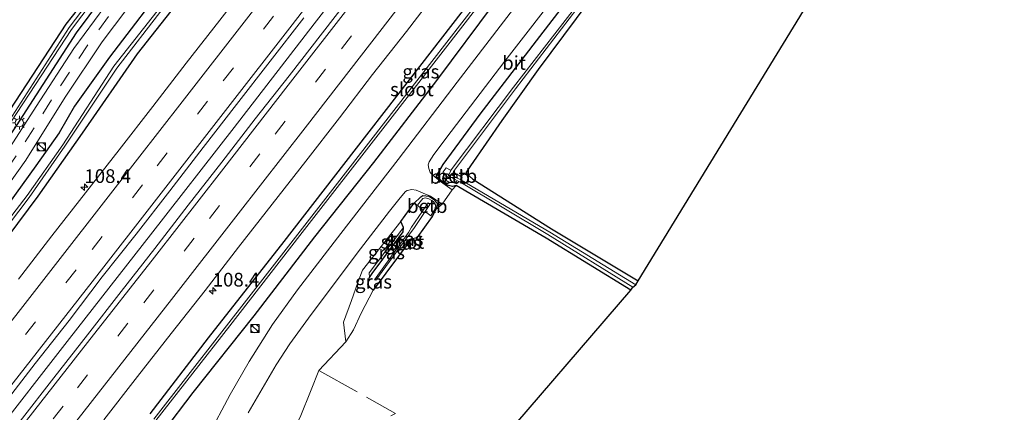
# Model space of a CAD drawing. Units: metres. Extents: x 160800 to 170001, y 393749 to 400000.
# Drawn here: x 162803 to 162983, y 399694 to 399765 of the extents above; entities that cross this region are included whole.
import ezdxf
from ezdxf.enums import TextEntityAlignment as Align

# ---------------------------------------------------------------- set-up
doc = ezdxf.new("R2010")
doc.units = ezdxf.units.M
doc.linetypes.add('IE-TERREINAFSCHEIDING', pattern=[10, 8, -2])
doc.linetypes.add('VW-3-9_STREEP', pattern=[12, 3, -9])
doc.layers.get('0').update_dxf_attribs({"lineweight": 25})
for name, color, linetype, lineweight in [('B-ME-AM-KILOMETR-S-B1', 7, 'Continuous', 18), ('B-ME-BV-GELEIDECONSTRUCTIE-GELEIDERAIL-L-B1', 213, 'BV-GELEIDERAIL', 18), ('B-ME-GW-INSTEEKWATERGANG-L-B1', 10, 'Continuous', 25), ('B-ME-GW-KRUINLIJN-L-B1', 93, 'Continuous', 18), ('B-ME-GW-TEENLIJN-L-B1', 93, 'Continuous', 18), ('B-ME-IE-GRASLAND-GV-B6', 93, 'Continuous', 18), ('B-ME-IE-GRONDWERKLIJN-GROND_INGERICHT-GV-B6', 253, 'Continuous', 18), ('B-ME-IE-INRICHTINGSELEMENT-S-B1', 253, 'Continuous', 18), ('B-ME-IE-MEUBILAIR_WEGMEUBILAIR-LICHTMAST-S-B1', 8, 'Continuous', 18), ('B-ME-IE-TERREINAFSCHEIDING-DOORGANG-L-B1', 8, 'IE-TERREINAFSCHEIDING-KUNSTMATIG-OPEN', 18), ('B-ME-IE-TERREINAFSCHEIDING-RASTERHEKWERK-L-B1', 8, 'IE-TERREINAFSCHEIDING', 18), ('B-ME-KG-KADASTRAAL-OPNAMEDTMGRENS-L-B1', 10, 'Continuous', 25), ('B-ME-OB-BEKLEDING-GV-B6', 253, 'Continuous', 18), ('B-ME-OG-WATER-GV-B6', 153, 'Continuous', 18), ('B-ME-VH-VERH_SOORT-BITUMEN-GV-B6', 8, 'IE-TERREINAFSCHEIDING-NATUURLIJK-HOUTWAL', 18), ('B-ME-VW-MARKERING-39STREEP-015-L-B1', 255, 'VW-3-9_STREEP', 18), ('B-ME-VW-MARKERING-STREEP-015-L-B1', 7, 'Continuous', 18)]:
    doc.layers.add(name, color=color, linetype=linetype, lineweight=lineweight)
doc.styles.add('NLCS-ISO', font='NLCS-ISO.TTF')
doc.linetypes.add('BV-GELEIDERAIL', pattern='A,10,-3,[108,NLCS.SHX,S=1,R=0,X=0,Y=0],-3', length=16)
doc.linetypes.add('IE-TERREINAFSCHEIDING-KUNSTMATIG-OPEN', pattern='A,7,-1.5,[67,NLCS.SHX,S=0.75,R=0,X=0,Y=0],-1.5', length=10)
doc.linetypes.add('IE-TERREINAFSCHEIDING-NATUURLIJK-HOUTWAL', pattern='A,7,-1.5,[67,NLCS.SHX,S=0.75,R=45,X=0,Y=0],-1.5,7,-1.5,[70,NLCS.SHX,S=0.75,R=0,X=0,Y=0],-1.5', length=20)

# ---------------------------------------------------------------- blocks, each defined once
blk = doc.blocks.new('kast')
blk.add_line((-0.75, -0.75), (0.75, 0.75))
blk.add_lwpolyline([(-0.75, 0.75), (0.75, 0.75), (0.75, -0.75), (-0.75, -0.75)], close=True)
blk = doc.blocks.new('dtb')
blk.add_circle((0, 0), 0.75)
blk = doc.blocks.new('hecto')
for p, q in [((0, 0.625), (-0.625, 0)), ((0, -0.625), (0, 0.625)), ((-0.625, 0), (0.625, 0)), ((0.625, 0), (0, -0.625))]:
    blk.add_line(p, q)
blk = doc.blocks.new('lantaarnpaal')
for p, q in [((-0.75, 0), (-1.25, 0)), ((-0.88, 0.88), (-0.53, 0.53)), ((0, 0.75), (0, 1.25)), ((0.53, 0.53), (0.88, 0.88)), ((0.75, 0), (1.25, 0)), ((-0.53, -0.53), (-0.88, -0.88)), ((0, -0.75), (0, -1.25)), ((0.53, -0.53), (0.88, -0.88))]:
    blk.add_line(p, q)
blk.add_circle((0, 0), 0.75)

msp = doc.modelspace()

# ---------------------------------------------------------------- linework, layer by layer
at = {"layer": 'B-ME-BV-GELEIDECONSTRUCTIE-GELEIDERAIL-L-B1'}
msp.add_polyline3d([(162797.696, 399688.15, 12.241), (162812.485, 399707.033, 12.229), (162827.258, 399725.975, 12.225), (162842.565, 399745.615, 12.256), (162857.241, 399764.564, 12.267), (162871.894, 399783.557, 12.264), (162886.543, 399802.546, 12.241), (162901.139, 399821.543, 12.216), (162913.275, 399837.388, 12.194), (162927.842, 399856.418, 12.205), (162930.27, 399859.56, 12.19)], dxfattribs=at)
at = {"layer": 'B-ME-GW-INSTEEKWATERGANG-L-B1'}
for points in [[(162896.613, 399852.289, 11.365), (162903.772, 399861.642, 11.343), (162911.831, 399872.228, 11.291), (162910.558, 399873.412, 11.449), (162906.691, 399868.912, 11.652), (162894.74, 399854.627, 11.413), (162882.28, 399838.891, 11.308), (162865.228, 399817.218, 11.293), (162848.944, 399796.389, 11.233), (162831.036, 399773.318, 11.241), (162819.789, 399758.504, 11.136), (162813.386, 399749.542, 11.191), (162810.546, 399744.654, 11.229), (162806.316, 399738.59, 11.366), (162796.224, 399724.736, 11.366), (162785.055, 399710.544, 11.403), (162769.138, 399690.464, 11.424), (162768.405, 399689.534, 11.425)], [(162780.099, 399839.148, 11.676), (162807.165, 399843.106, 11.028), (162824.697, 399845.961, 11.123), (162846.335, 399849.046, 11.158), (162867.55, 399852.826, 11.354), (162868.674, 399852.573, 11.349), (162869.469, 399850.498, 11.264), (162869.108, 399849.574, 11.217), (162870.549, 399846.954, 10.772), (162872.214, 399842.513, 10.77), (162872.14, 399840.089, 10.79), (162871.011, 399837.262, 10.753), (162856.077, 399817.87, 10.716), (162850.747, 399811.006, 11.244), (162835.347, 399791.287, 11.21), (162822.95, 399775.446, 11.208), (162813.67, 399762.941, 11.259), (162802.691, 399745.946, 11.277), (162797.16, 399737.675, 11.274), (162788.753, 399726.178, 11.263), (162780.854, 399716.422, 11.215), (162770.067, 399702.696, 11.173), (162764.743, 399696.082, 11.156), (162763.076, 399693.928, 11.173)], [(162771.203, 399687.228, 10.876), (162783.91, 399703.231, 10.911), (162797.461, 399720.692, 10.893), (162806.723, 399733.055, 10.843), (162814.87, 399744.604, 10.777), (162824.884, 399759.089, 10.841), (162840.408, 399778.772, 10.893), (162855.346, 399798.384, 11.155), (162896.613, 399852.289, 11.365)], [(162825.121, 399843.75, 10.806), (162846.465, 399846.804, 10.791), (162863.485, 399849.348, 10.696), (162866.7, 399849.396, 10.534), (162867.584, 399849.639, 10.718), (162867.726, 399848.835, 11.025), (162869.969, 399844.296, 10.529), (162870.229, 399841.783, 10.492), (162870.258, 399840.048, 10.544), (162869.54, 399838.557, 10.555), (162853.281, 399818.678, 10.415), (162849.28, 399812.195, 10.83), (162833.825, 399792.592, 10.976), (162821.057, 399776.302, 10.903), (162811.815, 399764.53, 11.071), (162800.51, 399747.266, 11.145)], [(162915.13, 399715.883, 10.928), (162899.636, 399725.351, 11.064), (162883.206, 399735.029, 11.259), (162882.518, 399734.853, 11.329), (162881.533, 399735.063, 11.394), (162880.761, 399735.604, 11.378), (162879.547, 399736.659, 11.581), (162880.838, 399738.831, 11.524), (162887.579, 399748.054, 11.62), (162898.475, 399762.262, 11.507), (162908.793, 399775.681, 11.381), (162918.778, 399788.503, 11.278), (162928.568, 399801.826, 11.336), (162939.065, 399815.266, 11.293), (162944.505, 399821.897, 11.22), (162946.839, 399824.77, 11.199), (162952.595, 399830.372, 11.213), (162957.062, 399832.948, 11.18), (162962.126, 399835.284, 11.243), (162966.967, 399836.575, 11.31), (162971.59, 399836.367, 11.386), (162974.743, 399835.634, 11.409), (162987.066, 399833.084, 11.42)], [(162985.443, 399830.245, 10.776), (162975.189, 399832.903, 10.783), (162969.89, 399833.999, 10.82), (162967.126, 399833.812, 10.759), (162961.571, 399831.604, 10.817), (162958.599, 399830.345, 10.784), (162955.382, 399828.175, 10.836), (162952.415, 399825.794, 10.797), (162949.585, 399822.89, 10.725), (162945.366, 399818.041, 10.679), (162938.089, 399808.86, 10.696), (162930.699, 399799.23, 10.73), (162924.193, 399790.539, 10.737), (162915.027, 399778.589, 10.776), (162907.481, 399768.666, 10.806), (162898.188, 399756.231, 10.979), (162891.52, 399746.87, 11.281), (162885.822, 399738.626, 11.296), (162884.982, 399737.327, 11.302), (162886.218, 399736.145, 11.324), (162900.631, 399727.075, 11.173), (162916.475, 399717.576, 11.016)], [(162890.169, 399768.332, 11.511), (162879.58, 399754.188, 11.589), (162868.067, 399739.241, 11.697), (162857.273, 399725.635, 11.664), (162846.177, 399711.193, 11.666), (162835.005, 399697.174, 11.627), (162823.951, 399682.514, 11.545)], [(162827.203, 399693.237, 10.953), (162837.917, 399707.127, 10.963), (162851.709, 399724.797, 10.987), (162862.635, 399738.847, 10.996), (162874.622, 399754.305, 10.924), (162884.531, 399767.087, 10.972)], [(162867.329, 399718.197, 11.217), (162867.842, 399718.889, 11.233), (162873.492, 399726.518, 11.104), (162873.583, 399727.355, 11.08), (162873.096, 399728.452, 11.814), (162875.445, 399731.74, 11.643), (162876.705, 399732.957, 11.551), (162877.117, 399733.203, 11.508), (162878.241, 399733.056, 11.501), (162879.04, 399732.527, 11.422), (162879.756, 399731.698, 11.304), (162879.476, 399730.644, 11.251), (162878.812, 399729.318, 11.32), (162876.003, 399725.411, 11.372), (162874.971, 399725.187, 11.215), (162868.011, 399715.852, 11.152), (162867.41, 399716.38, 11.206), (162867.041, 399716.941, 11.284), (162867.329, 399718.197, 11.217)]]:
    msp.add_polyline3d(points, dxfattribs=at)
at = {"layer": 'B-ME-GW-KRUINLIJN-L-B1'}
msp.add_polyline3d([(162873.096, 399728.452, 11.814), (162866.052, 399719.53, 11.889), (162865.232, 399717.257, 11.75), (162864.073, 399713.976, 11.668), (162862.552, 399710.037, 11.675), (162863.025, 399706.394, 11.534)], dxfattribs=at)
at = {"layer": 'B-ME-GW-TEENLIJN-L-B1'}
for points in [[(162873.583, 399727.355, 11.08), (162867.29, 399719.062, 11.232), (162867.329, 399718.197, 11.217)], [(162868.011, 399715.852, 11.152), (162865.824, 399711.695, 11.257), (162864.422, 399708.59, 11.424), (162863.025, 399706.394, 11.534)]]:
    msp.add_polyline3d(points, dxfattribs=at)
at = {"layer": 'B-ME-IE-GRASLAND-GV-B6'}
for points in [[(162796.224, 399724.736, 11.366), (162806.316, 399738.59, 11.366), (162810.546, 399744.654, 11.229), (162813.386, 399749.542, 11.191), (162819.789, 399758.504, 11.136), (162831.036, 399773.318, 11.241), (162848.944, 399796.389, 11.233), (162865.228, 399817.218, 11.293), (162882.28, 399838.891, 11.308), (162894.74, 399854.627, 11.413), (162906.691, 399868.912, 11.652), (162910.558, 399873.412, 11.449), (162911.831, 399872.228, 11.291), (162903.772, 399861.642, 11.343), (162896.613, 399852.289, 11.365), (162855.346, 399798.384, 11.155), (162840.408, 399778.772, 10.893), (162824.884, 399759.089, 10.841), (162814.87, 399744.604, 10.777), (162806.723, 399733.055, 10.843), (162797.461, 399720.692, 10.893)], [(162797.461, 399720.692, 10.893), (162806.723, 399733.055, 10.843), (162814.87, 399744.604, 10.777), (162824.884, 399759.089, 10.841), (162840.408, 399778.772, 10.893), (162855.346, 399798.384, 11.155), (162896.613, 399852.289, 11.365), (162903.772, 399861.642, 11.343), (162911.831, 399872.228, 11.291), (162910.558, 399873.412, 11.449), (162906.691, 399868.912, 11.652), (162894.74, 399854.627, 11.413), (162882.28, 399838.891, 11.308), (162865.228, 399817.218, 11.293), (162848.944, 399796.389, 11.233), (162831.036, 399773.318, 11.241), (162819.789, 399758.504, 11.136), (162813.386, 399749.542, 11.191), (162810.546, 399744.654, 11.229), (162806.316, 399738.59, 11.366), (162796.224, 399724.736, 11.366)], [(162771.221, 399689.427, 10.029), (162789.365, 399712.084, 10.12), (162805.098, 399732.837, 10.02), (162811.598, 399742.22, 9.912), (162821.13, 399756.469, 9.971), (162829.613, 399767.416, 9.959), (162847.725, 399790.945, 10.05), (162865.396, 399813.83, 10.118), (162882.058, 399835.445, 10.211), (162899.929, 399858.139, 10.694), (162910.768, 399871.428, 11.155), (162910.429, 399871.773, 11.19), (162899.505, 399858.497, 10.66), (162881.704, 399835.749, 10.202), (162864.921, 399814.138, 10.131), (162847.235, 399791.233, 10.052), (162829.196, 399767.721, 9.958), (162820.576, 399756.818, 9.984), (162811.219, 399742.462, 9.926), (162804.745, 399733.162, 9.997), (162788.838, 399712.53, 10.12), (162770.825, 399689.732, 10.045)], [(162920.6319, 399870.3247, 11.2268), (162920.04, 399870.78, 11.18), (162913.42, 399862.11, 11.18), (162906.84, 399853.5, 11.19), (162899.274, 399843.613, 11.184), (162891.708, 399833.73, 11.203), (162884.214, 399823.989, 11.187), (162876.495, 399813.943, 11.187), (162868.96, 399804.151, 11.181), (162861.372, 399794.311, 11.178), (162853.742, 399784.456, 11.188), (162850.669, 399780.465, 11.184), (162851.341, 399779.9773, 11.243), (162846.0859, 399773.1506, 11.263), (162839.9507, 399765.2536, 11.2694), (162833.818, 399757.3556, 11.263), (162827.6911, 399749.4518, 11.284), (162821.5718, 399741.543, 11.284), (162815.3868, 399733.6844, 11.2504), (162809.2449, 399725.7953, 11.2696), (162803.1094, 399717.8991, 11.2728)], [(162784.275, 399841.351, 11.375), (162808.272, 399844.803, 11.21), (162835.013, 399848.881, 11.254), (162862.24, 399853.13, 11.32), (162871.19, 399854.23, 11.44), (162872.92, 399854.36, 11.48), (162873.16, 399854.2, 11.45), (162873.28, 399853.71, 11.43), (162873.547, 399845.955, 11.33), (162873.516, 399842.455, 11.303), (162873.069, 399839.615, 11.296), (162871.795, 399836.261, 11.319), (162869.909, 399833.274, 11.347), (162868.025, 399830.726, 11.31), (162865.27, 399827.275, 11.314), (162857.223, 399817.023, 11.305), (162845.544, 399802.077, 11.3), (162838.103, 399792.601, 11.307), (162830.411, 399782.753, 11.286), (162822.706, 399772.914, 11.297), (162813.242, 399760.045, 11.307), (162806.371, 399749.487, 11.312), (162797.888, 399736.363, 11.323)], [(162868.674, 399852.573, 11.349), (162869.469, 399850.498, 11.264), (162869.108, 399849.574, 11.217), (162870.549, 399846.954, 10.772), (162872.214, 399842.513, 10.77), (162872.14, 399840.089, 10.79), (162871.011, 399837.262, 10.753), (162856.077, 399817.87, 10.716), (162850.747, 399811.006, 11.244), (162835.347, 399791.287, 11.21), (162822.95, 399775.446, 11.208), (162813.67, 399762.941, 11.259), (162802.691, 399745.946, 11.277)], [(162801.76, 399746.579, 10.511), (162812.856, 399763.546, 10.476), (162822.27, 399776.068, 10.555), (162834.627, 399791.948, 10.609), (162849.989, 399811.725, 10.555), (162855.212, 399818.362, 10.023), (162870.582, 399838.188, 10.175), (162871.197, 399839.932, 10.137), (162871.344, 399841.926, 10.19), (162870.728, 399844.673, 10.187), (162868.068, 399849.826, 10.714), (162867.957, 399850.576, 10.377), (162867.812, 399851.488, 10.388), (162866.116, 399851.152, 10.146), (162846.468, 399848.114, 10.241), (162825.055, 399844.927, 10.423), (162807.08, 399842.357, 10.149), (162780.229, 399838.043, 10.677)], [(162803.343, 399789.604, 10.052), (162818.466, 399828.405, 10.118), (162824.009, 399844.425, 10.418), (162824.985, 399844.574, 10.403), (162846.529, 399847.713, 10.239), (162866.131, 399850.306, 10.129), (162867.725, 399850.542, 10.345), (162867.836, 399849.789, 10.692), (162870.305, 399844.416, 10.169), (162870.9, 399841.909, 10.115), (162870.87, 399840.053, 10.137), (162870.118, 399838.365, 10.136), (162854.861, 399818.539, 10.017), (162849.754, 399811.895, 10.559), (162834.265, 399792.29, 10.619), (162821.858, 399776.384, 10.541), (162812.42, 399763.882, 10.514), (162801.408, 399746.82, 10.524)], [(162825.121, 399843.75, 10.806), (162846.465, 399846.804, 10.791), (162863.485, 399849.348, 10.696), (162866.7, 399849.396, 10.534), (162867.584, 399849.639, 10.718), (162867.726, 399848.835, 11.025), (162869.969, 399844.296, 10.529), (162870.229, 399841.783, 10.492), (162870.258, 399840.048, 10.544), (162869.54, 399838.557, 10.555), (162853.281, 399818.678, 10.415), (162849.28, 399812.195, 10.83), (162833.825, 399792.592, 10.976), (162821.057, 399776.302, 10.903), (162811.815, 399764.53, 11.071), (162800.51, 399747.266, 11.145)], [(162800.51, 399747.266, 11.145), (162811.815, 399764.53, 11.071), (162821.057, 399776.302, 10.903), (162833.825, 399792.592, 10.976), (162849.28, 399812.195, 10.83), (162853.281, 399818.678, 10.415), (162869.54, 399838.557, 10.555), (162870.258, 399840.048, 10.544), (162870.229, 399841.783, 10.492), (162869.969, 399844.296, 10.529), (162867.726, 399848.835, 11.025)], [(162828.267, 399692.032, 10.257), (162841.782, 399709.334, 10.182), (162854.616, 399725.841, 10.221), (162870.206, 399745.935, 10.184), (162884.839, 399764.764, 10.237), (162902.19, 399787.25, 10.171), (162919.592, 399810.027, 10.121), (162934.437, 399829.416, 10.153), (162941.348, 399838.468, 10.155), (162949.106, 399848.713, 10.214), (162948.831, 399849.028, 10.212), (162938.344, 399835.2, 10.203), (162929.355, 399823.555, 10.161), (162919.205, 399810.278, 10.114), (162897.944, 399782.524, 10.181), (162878.75, 399757.698, 10.176), (162861.037, 399734.865, 10.161), (162846.121, 399715.67, 10.22), (162827.885, 399692.275, 10.244)], [(162985.443, 399830.245, 10.776), (162975.189, 399832.903, 10.783), (162969.89, 399833.999, 10.82), (162967.126, 399833.812, 10.759), (162961.571, 399831.604, 10.817), (162958.599, 399830.345, 10.784), (162955.382, 399828.175, 10.836), (162952.415, 399825.794, 10.797), (162949.585, 399822.89, 10.725), (162945.366, 399818.041, 10.679), (162938.089, 399808.86, 10.696), (162930.699, 399799.23, 10.73), (162924.193, 399790.539, 10.737), (162915.027, 399778.589, 10.776), (162907.481, 399768.666, 10.806), (162898.188, 399756.231, 10.979), (162891.52, 399746.87, 11.281), (162885.822, 399738.626, 11.296), (162884.982, 399737.327, 11.302), (162886.218, 399736.145, 11.324), (162900.631, 399727.075, 11.173), (162916.475, 399717.576, 11.016), (162916.059, 399716.835, 10.282)], [(162802.691, 399745.946, 11.277), (162813.67, 399762.941, 11.259), (162822.95, 399775.446, 11.208), (162835.347, 399791.287, 11.21), (162850.747, 399811.006, 11.244)], [(162902.205, 399778.457, 11.626), (162891.839, 399764.966, 11.69), (162883.395, 399753.937, 11.751), (162872.55, 399739.752, 11.876), (162862.079, 399726.214, 11.835), (162854.183, 399715.918, 11.831), (162849.603, 399709.607, 11.859), (162845.303, 399702.823, 11.845), (162841.841, 399696.821, 11.851), (162837.74, 399689.126, 11.866)], [(162908.793, 399775.681, 11.381), (162898.475, 399762.262, 11.507), (162887.579, 399748.054, 11.62), (162880.838, 399738.831, 11.524), (162879.547, 399736.659, 11.581), (162880.761, 399735.604, 11.378), (162881.533, 399735.063, 11.394), (162882.518, 399734.853, 11.329), (162883.206, 399735.029, 11.259), (162882.44, 399734.226, 11.328), (162880.313, 399735.752, 11.531), (162878.91, 399736.873, 11.677), (162878.448, 399737.388, 11.716), (162878.161, 399738.102, 11.75), (162878.059, 399738.772, 11.763), (162878.24, 399739.311, 11.764), (162879.115, 399740.708, 11.773), (162882.254, 399744.902, 11.739), (162892.104, 399757.722, 11.676), (162902.913, 399771.768, 11.608)], [(162904.998, 399767.62, 10.221), (162893.663, 399752.999, 10.265), (162882.3, 399737.858, 10.228), (162882.243, 399737.739, 10.231), (162882.13, 399737.791, 10.294), (162881.387, 399738.259, 10.94), (162880.824, 399737.501, 10.969), (162880.871, 399736.747, 10.806), (162881.189, 399736.072, 10.908), (162881.962, 399735.589, 10.88), (162882.54, 399735.576, 10.873), (162883.254, 399735.351, 10.894), (162883.65, 399735.667, 10.516), (162883.695, 399735.74, 10.484), (162883.857, 399735.66, 10.483), (162899.961, 399726.063, 10.486), (162915.486, 399716.398, 10.319), (162915.13, 399715.883, 10.928), (162899.636, 399725.351, 11.064), (162883.206, 399735.029, 11.259), (162882.518, 399734.853, 11.329), (162881.533, 399735.063, 11.394), (162880.761, 399735.604, 11.378), (162879.547, 399736.659, 11.581), (162880.838, 399738.831, 11.524), (162887.579, 399748.054, 11.62), (162898.475, 399762.262, 11.507), (162908.793, 399775.681, 11.381)], [(162796.48, 399728.466, 11.435), (162804.463, 399739.674, 11.429), (162811.681, 399751.146, 11.416), (162818.441, 399761.297, 11.391), (162825.38, 399770.526, 11.399)], [(162864.8551, 399770.8664, 11.5149), (162858.7567, 399762.9409, 11.5341), (162852.6191, 399755.0457, 11.5183), (162846.4473, 399747.177, 11.5183), (162840.344, 399739.2579, 11.528), (162834.1561, 399731.402, 11.4815), (162828.0445, 399723.487, 11.5248), (162821.89, 399715.6055, 11.5296), (162815.7414, 399707.7191, 11.5264), (162809.6075, 399699.8213, 11.5399), (162803.4475, 399691.9437, 11.5351)], [(162818.7684, 399692.1873, 11.2409), (162824.9308, 399700.063, 11.2239), (162831.0856, 399707.9441, 11.2511), (162837.2617, 399715.8095, 11.2415), (162843.3846, 399723.7154, 11.2469), (162849.5428, 399731.5946, 11.2533), (162855.6921, 399739.4807, 11.2495), (162861.8237, 399747.3806, 11.2303), (162867.9149, 399755.3114, 11.2608), (162874.0744, 399763.1891, 11.2447), (162880.1593, 399771.1253, 11.256)], [(162890.169, 399768.332, 11.511), (162879.58, 399754.188, 11.589), (162868.067, 399739.241, 11.697), (162857.273, 399725.635, 11.664), (162846.177, 399711.193, 11.666), (162835.005, 399697.174, 11.627), (162823.951, 399682.514, 11.545)], [(162823.951, 399682.514, 11.545), (162835.005, 399697.174, 11.627), (162846.177, 399711.193, 11.666), (162857.273, 399725.635, 11.664), (162868.067, 399739.241, 11.697), (162879.58, 399754.188, 11.589), (162890.169, 399768.332, 11.511)], [(162827.203, 399693.237, 10.953), (162837.917, 399707.127, 10.963), (162851.709, 399724.797, 10.987), (162862.635, 399738.847, 10.996), (162874.622, 399754.305, 10.924), (162884.531, 399767.087, 10.972)], [(162884.531, 399767.087, 10.972), (162874.622, 399754.305, 10.924), (162862.635, 399738.847, 10.996), (162851.709, 399724.797, 10.987), (162837.917, 399707.127, 10.963), (162827.203, 399693.237, 10.953)], [(162916.059, 399716.835, 10.282), (162900.318, 399726.471, 10.494), (162884.027, 399736.029, 10.52), (162883.917, 399736.081, 10.515), (162883.959, 399736.151, 10.531), (162884.277, 399736.456, 10.828), (162883.673, 399736.926, 10.834), (162882.671, 399737.47, 10.243), (162882.71, 399737.581, 10.235), (162894.017, 399752.683, 10.228), (162905.275, 399767.335, 10.189)], [(162800.1064, 399694.5561, 11.5325), (162806.2142, 399702.4736, 11.5245), (162812.4111, 399710.3196, 11.5167), (162818.4285, 399718.3087, 11.544), (162824.6516, 399726.1372, 11.5119), (162830.7986, 399734.0244, 11.5424), (162836.9248, 399741.9301, 11.552), (162843.0392, 399749.8437, 11.5568), (162849.1638, 399757.7484, 11.552), (162855.3053, 399765.6431, 11.5159)], [(162845.155, 399693.443, 11.964), (162850.251, 399702.218, 11.945), (162852.78, 399706.075, 11.921), (162856.663, 399711.45, 11.905), (162865.683, 399723.427, 11.885), (162871.022, 399730.304, 11.842), (162872.964, 399732.778, 11.808), (162873.938, 399733.89, 11.789), (162874.254, 399734.114, 11.791), (162875.049, 399734.266, 11.752), (162875.863, 399734.164, 11.737), (162877.149, 399733.6, 11.639), (162878.518, 399733.032, 11.516), (162880.657, 399731.613, 11.293), (162879.476, 399730.644, 11.251), (162879.756, 399731.698, 11.304), (162879.04, 399732.527, 11.422), (162878.241, 399733.056, 11.501), (162877.117, 399733.203, 11.508), (162876.705, 399732.957, 11.551), (162875.445, 399731.74, 11.643), (162873.096, 399728.452, 11.814), (162866.052, 399719.53, 11.889), (162865.232, 399717.257, 11.75), (162864.073, 399713.976, 11.668), (162862.552, 399710.037, 11.675), (162863.025, 399706.394, 11.534), (162858.088, 399701.207, 11.811), (162856.671, 399697.67, 11.994), (162854.651, 399692.647, 11.978)], [(162879.476, 399730.644, 11.251), (162878.812, 399729.318, 11.32), (162876.003, 399725.411, 11.372), (162874.971, 399725.187, 11.215), (162868.011, 399715.852, 11.152), (162867.41, 399716.38, 11.206), (162867.041, 399716.941, 11.284), (162867.329, 399718.197, 11.217), (162867.842, 399718.889, 11.233), (162873.492, 399726.518, 11.104), (162873.583, 399727.355, 11.08), (162873.096, 399728.452, 11.814), (162875.445, 399731.74, 11.643), (162876.705, 399732.957, 11.551), (162877.117, 399733.203, 11.508), (162878.241, 399733.056, 11.501), (162879.04, 399732.527, 11.422), (162879.756, 399731.698, 11.304), (162879.476, 399730.644, 11.251)], [(162877.136, 399730.509, 10.328), (162877.011, 399730.33, 10.318), (162875.019, 399727.42, 10.321), (162874.455, 399726.394, 10.559), (162868.253, 399717.762, 10.607), (162868.474, 399717.686, 10.624), (162874.668, 399726.086, 10.567), (162875.424, 399727.172, 10.322), (162877.514, 399730.272, 10.365), (162877.606, 399730.224, 10.339), (162878.561, 399729.488, 11.107), (162879.321, 399730.723, 11.128), (162879.396, 399731.469, 11.122), (162879.041, 399732.071, 11.142), (162878.182, 399732.599, 11.159), (162877.565, 399732.768, 11.176), (162877.071, 399732.664, 11.187), (162876.107, 399731.387, 11.159), (162877.018, 399730.585, 10.341), (162877.136, 399730.509, 10.328)], [(162873.096, 399728.452, 11.814), (162873.583, 399727.355, 11.08), (162867.29, 399719.062, 11.232), (162867.329, 399718.197, 11.217), (162867.041, 399716.941, 11.284), (162867.41, 399716.38, 11.206), (162868.011, 399715.852, 11.152), (162865.824, 399711.695, 11.257), (162864.422, 399708.59, 11.424), (162863.025, 399706.394, 11.534), (162862.552, 399710.037, 11.675), (162864.073, 399713.976, 11.668), (162865.232, 399717.257, 11.75), (162866.052, 399719.53, 11.889), (162873.096, 399728.452, 11.814)], [(162873.583, 399727.355, 11.08), (162873.492, 399726.518, 11.104), (162867.842, 399718.889, 11.233), (162867.329, 399718.197, 11.217), (162867.29, 399719.062, 11.232), (162873.583, 399727.355, 11.08)]]:
    msp.add_polyline3d(points, dxfattribs=at)
at = {"layer": 'B-ME-IE-GRONDWERKLIJN-GROND_INGERICHT-GV-B6'}
for points in [[(162985.443, 399830.245, 10.776), (162916.475, 399717.576, 11.016), (162900.631, 399727.075, 11.173), (162886.218, 399736.145, 11.324), (162884.982, 399737.327, 11.302), (162885.822, 399738.626, 11.296), (162891.52, 399746.87, 11.281), (162898.188, 399756.231, 10.979), (162907.481, 399768.666, 10.806), (162915.027, 399778.589, 10.776), (162924.193, 399790.539, 10.737), (162930.699, 399799.23, 10.73), (162938.089, 399808.86, 10.696), (162945.366, 399818.041, 10.679), (162949.585, 399822.89, 10.725), (162952.415, 399825.794, 10.797), (162955.382, 399828.175, 10.836), (162958.599, 399830.345, 10.784), (162961.571, 399831.604, 10.817), (162967.126, 399833.812, 10.759), (162969.89, 399833.999, 10.82), (162975.189, 399832.903, 10.783), (162985.443, 399830.245, 10.776)], [(162915.13, 399715.883, 10.928), (162889.223, 399685.764, 11.315), (162858.9, 399650.51, 11.767), (162843.705, 399654.303, 11.717), (162835.393, 399656.502, 11.805), (162847.671, 399679.565, 11.977), (162854.651, 399692.647, 11.978), (162856.671, 399697.67, 11.994), (162858.088, 399701.207, 11.811), (162863.025, 399706.394, 11.534), (162864.422, 399708.59, 11.424), (162865.824, 399711.695, 11.257), (162868.011, 399715.852, 11.152), (162874.971, 399725.187, 11.215), (162876.003, 399725.411, 11.372), (162878.812, 399729.318, 11.32), (162879.476, 399730.644, 11.251), (162880.657, 399731.613, 11.293), (162882.44, 399734.226, 11.328), (162883.206, 399735.029, 11.259), (162899.636, 399725.351, 11.064), (162915.13, 399715.883, 10.928)]]:
    msp.add_polyline3d(points, dxfattribs=at)
at = {"layer": 'B-ME-IE-TERREINAFSCHEIDING-DOORGANG-L-B1'}
msp.add_line((162854.651, 399692.647, 11.978), (162856.671, 399697.67, 11.994), dxfattribs=at)
at = {"layer": 'B-ME-IE-TERREINAFSCHEIDING-RASTERHEKWERK-L-B1'}
msp.add_line((162856.671, 399697.67, 11.994), (162858.088, 399701.207, 11.811), dxfattribs=at)
msp.add_polyline3d([(162858.088, 399701.207, 11.811), (162872.114, 399693.327, 11.648), (162871.244, 399692.905, 11.878)], dxfattribs=at)
at = {"layer": 'B-ME-KG-KADASTRAAL-OPNAMEDTMGRENS-L-B1'}
msp.add_polyline3d([(162843.358, 399627.733, 10.983), (162855.306, 399642.63, 10.787), (162858.708, 399646.346, 10.692), (162858.967, 399647.342, 9.742), (162858.911, 399647.94, 9.766), (162858.954, 399650.181, 11.721), (162858.9, 399650.51, 11.767), (162889.223, 399685.764, 11.315), (162915.13, 399715.883, 10.928), (162915.486, 399716.398, 10.319), (162916.059, 399716.835, 10.282), (162916.475, 399717.576, 11.016), (162985.443, 399830.245, 10.776), (162986.132, 399831.547, 10.018), (162986.374, 399831.934, 10.073), (162987.066, 399833.084, 11.42), (162988.487, 399835.109, 11.481), (162989.227, 399839.673, 11.481), (163008.913, 399888.073, 11.68)], dxfattribs=at)
at = {"layer": 'B-ME-OB-BEKLEDING-GV-B6'}
for points in [[(162882.243, 399737.739, 10.231), (162881.69, 399736.591, 10.264), (162881.865, 399736.396, 10.276), (162882.236, 399736.556, 10.307), (162882.739, 399736.208, 10.49), (162883.695, 399735.74, 10.484), (162883.65, 399735.667, 10.516), (162883.254, 399735.351, 10.894), (162882.54, 399735.576, 10.873), (162881.962, 399735.589, 10.88), (162881.189, 399736.072, 10.908), (162880.871, 399736.747, 10.806), (162880.824, 399737.501, 10.969), (162881.387, 399738.259, 10.94), (162882.13, 399737.791, 10.294), (162882.243, 399737.739, 10.231)], [(162882.671, 399737.47, 10.243), (162883.673, 399736.926, 10.834), (162884.277, 399736.456, 10.828), (162883.959, 399736.151, 10.531), (162883.917, 399736.081, 10.515), (162883.13, 399736.459, 10.477), (162882.479, 399736.926, 10.281), (162882.671, 399737.47, 10.243)], [(162877.136, 399730.509, 10.328), (162877.018, 399730.585, 10.341), (162876.107, 399731.387, 11.159), (162877.071, 399732.664, 11.187), (162877.565, 399732.768, 11.176), (162878.182, 399732.599, 11.159), (162879.041, 399732.071, 11.142), (162879.396, 399731.469, 11.122), (162879.321, 399730.723, 11.128), (162878.561, 399729.488, 11.107), (162877.606, 399730.224, 10.339), (162877.514, 399730.272, 10.365), (162878.386, 399731.565, 10.383), (162878.053, 399731.821, 10.397), (162877.136, 399730.509, 10.328)]]:
    msp.add_polyline3d(points, dxfattribs=at)
at = {"layer": 'B-ME-OG-WATER-GV-B6'}
for points in [[(162770.825, 399689.732, 10.045), (162788.838, 399712.53, 10.12), (162804.745, 399733.162, 9.997), (162811.219, 399742.462, 9.926), (162820.576, 399756.818, 9.984), (162829.196, 399767.721, 9.958), (162847.235, 399791.233, 10.052), (162864.921, 399814.138, 10.131), (162881.704, 399835.749, 10.202), (162899.505, 399858.497, 10.66), (162910.429, 399871.773, 11.19), (162910.768, 399871.428, 11.155), (162899.929, 399858.139, 10.694), (162882.058, 399835.445, 10.211), (162865.396, 399813.83, 10.118), (162847.725, 399790.945, 10.05), (162829.613, 399767.416, 9.959), (162821.13, 399756.469, 9.971), (162811.598, 399742.22, 9.912), (162805.098, 399732.837, 10.02), (162789.365, 399712.084, 10.12), (162771.221, 399689.427, 10.029)], [(162780.229, 399838.043, 10.677), (162807.08, 399842.357, 10.149), (162825.055, 399844.927, 10.423), (162846.468, 399848.114, 10.241), (162866.116, 399851.152, 10.146), (162867.812, 399851.488, 10.388), (162867.957, 399850.576, 10.377), (162868.068, 399849.826, 10.714), (162870.728, 399844.673, 10.187), (162871.344, 399841.926, 10.19), (162871.197, 399839.932, 10.137), (162870.582, 399838.188, 10.175), (162855.212, 399818.362, 10.023), (162849.989, 399811.725, 10.555), (162834.627, 399791.948, 10.609), (162822.27, 399776.068, 10.555), (162812.856, 399763.546, 10.476), (162801.76, 399746.579, 10.511)], [(162801.408, 399746.82, 10.524), (162812.42, 399763.882, 10.514), (162821.858, 399776.384, 10.541), (162834.265, 399792.29, 10.619), (162849.754, 399811.895, 10.559), (162854.861, 399818.539, 10.017), (162870.118, 399838.365, 10.136), (162870.87, 399840.053, 10.137), (162870.9, 399841.909, 10.115), (162870.305, 399844.416, 10.169), (162867.836, 399849.789, 10.692), (162867.725, 399850.542, 10.345), (162866.131, 399850.306, 10.129), (162846.529, 399847.713, 10.239), (162824.985, 399844.574, 10.403), (162824.009, 399844.425, 10.418), (162818.466, 399828.405, 10.118), (162803.343, 399789.604, 10.052)], [(162827.885, 399692.275, 10.244), (162846.121, 399715.67, 10.22), (162861.037, 399734.865, 10.161), (162878.75, 399757.698, 10.176), (162897.944, 399782.524, 10.181), (162919.205, 399810.278, 10.114), (162929.355, 399823.555, 10.161), (162938.344, 399835.2, 10.203), (162948.831, 399849.028, 10.212), (162949.106, 399848.713, 10.214), (162941.348, 399838.468, 10.155), (162934.437, 399829.416, 10.153), (162919.592, 399810.027, 10.121), (162902.19, 399787.25, 10.171), (162884.839, 399764.764, 10.237), (162870.206, 399745.935, 10.184), (162854.616, 399725.841, 10.221), (162841.782, 399709.334, 10.182), (162828.267, 399692.032, 10.257)], [(162905.275, 399767.335, 10.189), (162894.017, 399752.683, 10.228), (162882.71, 399737.581, 10.235), (162882.671, 399737.47, 10.243), (162882.479, 399736.926, 10.281), (162883.13, 399736.459, 10.477), (162883.917, 399736.081, 10.515), (162884.027, 399736.029, 10.52), (162900.318, 399726.471, 10.494), (162916.059, 399716.835, 10.282), (162915.486, 399716.398, 10.319), (162899.961, 399726.063, 10.486), (162883.857, 399735.66, 10.483), (162883.695, 399735.74, 10.484), (162882.739, 399736.208, 10.49), (162882.236, 399736.556, 10.307), (162881.865, 399736.396, 10.276), (162881.69, 399736.591, 10.264), (162882.243, 399737.739, 10.231), (162882.3, 399737.858, 10.228), (162893.663, 399752.999, 10.265), (162904.998, 399767.62, 10.221)], [(162877.136, 399730.509, 10.328), (162878.053, 399731.821, 10.397), (162878.386, 399731.565, 10.383), (162877.514, 399730.272, 10.365), (162875.424, 399727.172, 10.322), (162874.668, 399726.086, 10.567), (162868.474, 399717.686, 10.624), (162868.253, 399717.762, 10.607), (162874.455, 399726.394, 10.559), (162875.019, 399727.42, 10.321), (162877.011, 399730.33, 10.318), (162877.136, 399730.509, 10.328)]]:
    msp.add_polyline3d(points, dxfattribs=at)
at = {"layer": 'B-ME-VH-VERH_SOORT-BITUMEN-GV-B6'}
for points in [[(162803.1094, 399717.8991, 11.2728), (162809.2449, 399725.7953, 11.2696), (162815.3868, 399733.6844, 11.2504), (162821.5718, 399741.543, 11.284), (162827.6911, 399749.4518, 11.284), (162833.818, 399757.3556, 11.263), (162839.9507, 399765.2536, 11.2694), (162846.0859, 399773.1506, 11.263), (162851.341, 399779.9773, 11.243), (162856.8882, 399787.1356, 11.2264), (162861.0712, 399792.5421, 11.2513), (162864.6818, 399797.2488, 11.2459), (162870.7797, 399805.1745, 11.2443), (162876.8866, 399813.0935, 11.2427), (162882.9942, 399821.0114, 11.2401), (162889.0672, 399828.9561, 11.2353), (162895.1519, 399836.8921, 11.2289), (162901.2352, 399844.8264, 11.2273), (162907.2794, 399852.794, 11.2257), (162913.3353, 399860.7509, 11.2305), (162919.3883, 399868.7117, 11.2209), (162920.6319, 399870.3247, 11.2268), (162925.4939, 399876.6312, 11.2497), (162931.5478, 399884.5906, 11.2321)], [(162865.27, 399827.275, 11.314), (162868.025, 399830.726, 11.31), (162869.909, 399833.274, 11.347), (162871.795, 399836.261, 11.319), (162873.069, 399839.615, 11.296), (162873.516, 399842.455, 11.303), (162873.547, 399845.955, 11.33), (162873.28, 399853.71, 11.43), (162876.83, 399854.46, 11.49), (162877.059, 399848.241, 11.463), (162877.181, 399843.036, 11.436), (162876.783, 399838.884, 11.404), (162874.937, 399834.172, 11.373), (162871.511, 399829.42, 11.395), (162863.755, 399819.582, 11.411), (162856.364, 399810.139, 11.396), (162848.619, 399800.25, 11.402), (162840.543, 399789.914, 11.399), (162832.3, 399779.408, 11.406), (162825.38, 399770.526, 11.399), (162818.441, 399761.297, 11.391), (162811.681, 399751.146, 11.416), (162804.463, 399739.674, 11.429), (162796.48, 399728.466, 11.435)], [(162837.74, 399689.126, 11.866), (162841.841, 399696.821, 11.851), (162845.303, 399702.823, 11.845), (162849.603, 399709.607, 11.859), (162854.183, 399715.918, 11.831), (162862.079, 399726.214, 11.835), (162872.55, 399739.752, 11.876), (162883.395, 399753.937, 11.751), (162891.839, 399764.966, 11.69), (162902.205, 399778.457, 11.626), (162912.443, 399791.787, 11.564), (162922.537, 399804.85, 11.516), (162932.959, 399818.424, 11.482), (162937.61, 399824.478, 11.457), (162942.755, 399830.274, 11.453), (162948.209, 399835.564, 11.474), (162952.095, 399838.646, 11.471), (162956.702, 399840.976, 11.452), (162960.544, 399842.27, 11.445), (162965.276, 399843.004, 11.432), (162970.412, 399842.727, 11.4), (162980.294, 399841.123, 11.481), (162989.227, 399839.673, 11.481)], [(162764.208, 399692.994, 11.315), (162766.268, 399695.597, 11.313), (162774.049, 399705.528, 11.319), (162782.113, 399715.62, 11.323), (162790.943, 399726.987, 11.322), (162797.888, 399736.363, 11.323), (162806.371, 399749.487, 11.312), (162813.242, 399760.045, 11.307), (162822.706, 399772.914, 11.297), (162830.411, 399782.753, 11.286), (162838.103, 399792.601, 11.307), (162845.544, 399802.077, 11.3), (162857.223, 399817.023, 11.305), (162865.27, 399827.275, 11.314)], [(162803.4475, 399691.9437, 11.5351), (162809.6075, 399699.8213, 11.5399), (162815.7414, 399707.7191, 11.5264), (162821.89, 399715.6055, 11.5296), (162828.0445, 399723.487, 11.5248), (162834.1561, 399731.402, 11.4815), (162840.344, 399739.2579, 11.528), (162846.4473, 399747.177, 11.5183), (162852.6191, 399755.0457, 11.5183), (162858.7567, 399762.9409, 11.5341), (162864.8551, 399770.8664, 11.5149)], [(162880.1593, 399771.1253, 11.256), (162874.0744, 399763.1891, 11.2447), (162867.9149, 399755.3114, 11.2608), (162861.8237, 399747.3806, 11.2303), (162855.6921, 399739.4807, 11.2495), (162849.5428, 399731.5946, 11.2533), (162843.3846, 399723.7154, 11.2469), (162837.2617, 399715.8095, 11.2415), (162831.0856, 399707.9441, 11.2511), (162824.9308, 399700.063, 11.2239), (162818.7684, 399692.1873, 11.2409)], [(162902.913, 399771.768, 11.608), (162892.104, 399757.722, 11.676), (162882.254, 399744.902, 11.739), (162879.115, 399740.708, 11.773), (162878.24, 399739.311, 11.764), (162878.059, 399738.772, 11.763), (162878.161, 399738.102, 11.75), (162878.448, 399737.388, 11.716), (162878.91, 399736.873, 11.677), (162880.313, 399735.752, 11.531), (162882.44, 399734.226, 11.328), (162880.657, 399731.613, 11.293), (162878.518, 399733.032, 11.516), (162877.149, 399733.6, 11.639), (162875.863, 399734.164, 11.737), (162875.049, 399734.266, 11.752), (162874.254, 399734.114, 11.791), (162873.938, 399733.89, 11.789), (162872.964, 399732.778, 11.808), (162871.022, 399730.304, 11.842), (162865.683, 399723.427, 11.885), (162856.663, 399711.45, 11.905), (162852.78, 399706.075, 11.921), (162850.251, 399702.218, 11.945), (162845.155, 399693.443, 11.964)], [(162855.3053, 399765.6431, 11.5159), (162849.1638, 399757.7484, 11.552), (162843.0392, 399749.8437, 11.5568), (162836.9248, 399741.9301, 11.552), (162830.7986, 399734.0244, 11.5424), (162824.6516, 399726.1372, 11.5119), (162818.4285, 399718.3087, 11.544), (162812.4111, 399710.3196, 11.5167), (162806.2142, 399702.4736, 11.5245), (162800.1064, 399694.5561, 11.5325)]]:
    msp.add_polyline3d(points, dxfattribs=at)
at = {"layer": 'B-ME-VW-MARKERING-39STREEP-015-L-B1'}
for points in [[(162781.5909, 399678.6618, 11.5267), (162792.3759, 399692.3741, 11.5227), (162804.4233, 399707.7469, 11.5137), (162816.5928, 399723.3089, 11.5183), (162828.4948, 399738.5903, 11.518), (162840.5931, 399754.1447, 11.5256), (162852.6901, 399769.7216, 11.519), (162864.4509, 399784.9209, 11.5151), (162876.346, 399800.3416, 11.5153), (162888.2654, 399815.8191, 11.5151), (162900.0984, 399831.246, 11.5072), (162911.9194, 399846.6977, 11.5), (162923.566, 399861.972, 11.4961), (162935.5237, 399877.659, 11.501), (162947.5874, 399893.5478, 11.505), (162959.6298, 399909.4563, 11.5002), (162971.5283, 399925.2257, 11.5108), (162983.3834, 399940.982, 11.506), (162995.0357, 399956.5111, 11.5043), (163006.7498, 399972.1758, 11.5069), (163018.4184, 399987.8214, 11.5064), (163027.4836, 400000, 11.5018)], [(162791.9867, 399670.0904, 11.5026), (162802.0342, 399682.8829, 11.5062), (162813.9196, 399698.0156, 11.4915), (162826.0658, 399713.5492, 11.4955), (162838.0857, 399728.9673, 11.4944), (162850.0997, 399744.4188, 11.5013), (162862.1998, 399760.0142, 11.4928), (162874.2663, 399775.5986, 11.4957), (162886.3428, 399791.248, 11.4986), (162898.2871, 399806.7804, 11.5011), (162910.2075, 399822.3312, 11.4999), (162922.1891, 399837.9966, 11.4998), (162934.3106, 399853.8669, 11.497), (162946.2759, 399869.5856, 11.4934), (162958.2135, 399885.3224, 11.4956), (162970.0174, 399900.9302, 11.5005), (162981.8087, 399916.5459, 11.505), (162993.6799, 399932.3058, 11.5031), (163005.4371, 399947.9849, 11.5044), (163017.3992, 399963.9852, 11.5084), (163029.2101, 399979.7959, 11.5027), (163041.0028, 399995.6303, 11.503), (163044.2463, 400000, 11.5028)], [(162875.089, 399853.193, 11.486), (162875.289, 399844.134, 11.388), (162875.122, 399840.676, 11.385), (162874.469, 399837.775, 11.388), (162873.142, 399834.831, 11.375), (162871.471, 399832.274, 11.384), (162866.074, 399825.398, 11.382), (162845.357, 399798.93, 11.384), (162824.856, 399772.809, 11.376), (162819.568, 399765.914, 11.369), (162815.834, 399760.729, 11.362), (162812.448, 399755.741, 11.357), (162809.158, 399750.656, 11.361), (162805.989, 399745.542, 11.381), (162802.728, 399740.429, 11.373), (162797.566, 399732.95, 11.383), (162792.166, 399725.632, 11.424), (162786.593, 399718.454, 11.391), (162765.596, 399691.85, 11.401)]]:
    msp.add_polyline3d(points, dxfattribs=at)
at = {"layer": 'B-ME-VW-MARKERING-STREEP-015-L-B1'}
for points in [[(163023.0039, 400000, 11.3995), (163013.984, 399987.8762, 11.4022), (163002.0237, 399971.8722, 11.4031), (162990.0975, 399955.9288, 11.402), (162978.1665, 399940.0221, 11.4064), (162966.2395, 399924.1628, 11.4042), (162954.2268, 399908.2898, 11.3911), (162942.223, 399892.4248, 11.4042), (162930.1883, 399876.5573, 11.4006), (162918.0757, 399860.6623, 11.3945), (162905.9795, 399844.8667, 11.4005), (162893.9044, 399829.0953, 11.406), (162881.7306, 399813.2526, 11.4068), (162869.5888, 399797.4725, 11.4106), (162857.4272, 399781.7226, 11.4095), (162845.2398, 399765.9906, 11.4198), (162833.0808, 399750.2971, 11.4228), (162820.841, 399734.573, 11.4174), (162808.6296, 399718.9252, 11.4174), (162796.3698, 399703.2394, 11.4153), (162784.0099, 399687.5253, 11.4187), (162778.8256, 399680.9419, 11.4208)], [(162784.3928, 399676.3515, 11.6102), (162792.0282, 399686.0602, 11.6068), (162804.3352, 399701.7401, 11.5988), (162816.5855, 399717.4249, 11.5983), (162828.8163, 399733.0839, 11.5991), (162840.979, 399748.7093, 11.6085), (162853.1658, 399764.4213, 11.5976), (162865.3514, 399780.1871, 11.5883), (162877.4912, 399795.9273, 11.5962), (162889.6755, 399811.7667, 11.5956), (162901.8096, 399827.5546, 11.5839), (162913.9361, 399843.3951, 11.5785), (162926.0355, 399859.2462, 11.5737), (162938.1517, 399875.1515, 11.5761), (162950.1622, 399890.9891, 11.5827), (162962.1896, 399906.863, 11.5782), (162974.1266, 399922.6731, 11.5847), (162986.0758, 399938.5555, 11.5808), (162998.0209, 399954.4714, 11.5802), (163009.9892, 399970.4495, 11.5833), (163021.9367, 399986.4844, 11.5851), (163031.9975, 400000, 11.582)], [(162789.2013, 399672.387, 11.5885), (162791.2354, 399674.9673, 11.5884), (162803.5096, 399690.6246, 11.5887), (162815.7817, 399706.2749, 11.5847), (162827.9986, 399721.9144, 11.5813), (162840.2386, 399737.6243, 11.5835), (162852.449, 399753.348, 11.5811), (162864.6367, 399769.0726, 11.5785), (162876.7555, 399784.7591, 11.5852), (162888.9313, 399800.5523, 11.5858), (162901.0483, 399816.3185, 11.5871), (162913.1504, 399832.0887, 11.5867), (162913.3382, 399832.3296, 11.5858), (162925.3733, 399848.1402, 11.577), (162937.459, 399863.9749, 11.5689), (162949.5168, 399879.8383, 11.5683), (162961.5718, 399895.7517, 11.5858), (162973.577, 399911.6493, 11.585), (162985.5461, 399927.539, 11.5869), (162997.5023, 399943.4417, 11.5856), (163009.398, 399959.3197, 11.5906), (163021.3067, 399975.2704, 11.5838), (163033.1631, 399991.1555, 11.5828), (163039.7249, 400000, 11.5843)], [(162794.7688, 399667.7966, 11.4024), (162806.588, 399682.8299, 11.4013), (162818.8691, 399698.5132, 11.3909), (162831.1073, 399714.1716, 11.3914), (162843.3074, 399729.8247, 11.3941), (162855.5487, 399745.5658, 11.3973), (162867.748, 399761.3081, 11.3931), (162879.9158, 399777.0365, 11.3989), (162892.0458, 399792.7645, 11.4012), (162904.1657, 399808.5489, 11.4023), (162916.2437, 399824.2875, 11.4006), (162928.3496, 399840.1199, 11.3966), (162940.4415, 399855.9854, 11.3959), (162952.4647, 399871.808, 11.395), (162964.5039, 399887.6659, 11.3953), (162976.5473, 399903.5944, 11.3956), (162988.5283, 399919.4825, 11.4048), (163000.5011, 399935.3917, 11.4021), (163012.4672, 399951.3356, 11.4042), (163024.3168, 399967.2049, 11.4036), (163036.1807, 399983.1113, 11.4002), (163048.0851, 399999.1544, 11.4045), (163048.7133, 400000, 11.4043)]]:
    msp.add_polyline3d(points, dxfattribs=at)

# ---------------------------------------------------------------- block references
at = {"layer": 'B-ME-AM-KILOMETR-S-B1', "rotation": 90}
for p in [(162815.19, 399734.698, 11.157), (162838.657, 399715.76, 11.123)]:
    msp.add_blockref('hecto', p, dxfattribs=at)
at = {"layer": 'B-ME-IE-INRICHTINGSELEMENT-S-B1', "rotation": 90}
for name, p in [('dtb', (162807.3055, 399742.0733, 11.3634)), ('kast', (162807.3155, 399742.0833, 11.3633)), ('dtb', (162846.3733, 399708.8461, 11.7154)), ('kast', (162846.3833, 399708.8561, 11.7155))]:
    msp.add_blockref(name, p, dxfattribs=at)
at = {"layer": 'B-ME-IE-MEUBILAIR_WEGMEUBILAIR-LICHTMAST-S-B1', "rotation": 90}
msp.add_blockref('lantaarnpaal', (162803.295, 399746.473, 11.244), dxfattribs=at)

# ---------------------------------------------------------------- texts
at = {"layer": 'B-ME-AM-KILOMETR-S-B1', "ltscale": 0.2, "style": 'NLCS-ISO'}
for p in [(162815.19, 399734.698, 11.157), (162838.657, 399715.76, 11.123)]:
    msp.add_text('108.4', height=2.5, dxfattribs=at).set_placement(p, align=Align.BOTTOM_LEFT)
at = {"layer": 'B-ME-IE-GRASLAND-GV-B6', "ltscale": 0.2, "style": 'NLCS-ISO'}
for p in [(162876.726, 399755.8325), (162873.8245, 399725.227), (162873.3985, 399724.5275), (162870.4365, 399722.776), (162868.0675, 399717.423)]:
    msp.add_text('gras', height=2.5, dxfattribs=at).set_placement(p, align=Align.MIDDLE_CENTER)
at = {"layer": 'B-ME-OB-BEKLEDING-GV-B6', "ltscale": 0.2, "style": 'NLCS-ISO'}
for p in [(162883.3349, 399736.7522), (162882.0196, 399736.593), (162877.9003, 399731.243)]:
    msp.add_text('betb', height=2.5, dxfattribs=at).set_placement(p, align=Align.MIDDLE_CENTER)
at = {"layer": 'B-ME-OG-WATER-GV-B6', "ltscale": 0.2, "style": 'NLCS-ISO'}
for p in [(162875.0988, 399752.5955), (162873.3731, 399724.7075)]:
    msp.add_text('sloot', height=2.5, dxfattribs=at).set_placement(p, align=Align.MIDDLE_CENTER)
at = {"layer": 'B-ME-VH-VERH_SOORT-BITUMEN-GV-B6', "ltscale": 0.2, "style": 'NLCS-ISO'}
msp.add_text('bit', height=2.5, dxfattribs=at).set_placement((162893.768, 399757.4354), align=Align.MIDDLE_CENTER)

doc.saveas('drawing.dxf')
